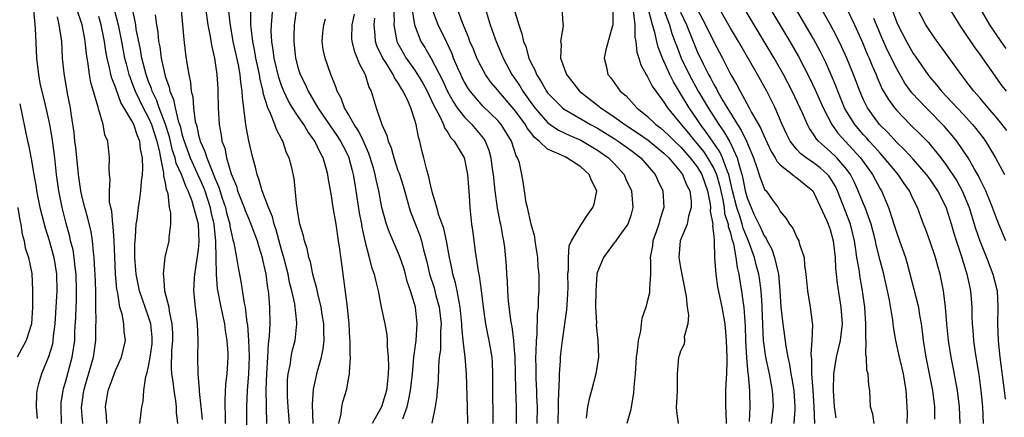
# Model space of a CAD drawing. Units: inches. Extents: x 2500569 to 2502000, y 1497000 to 1500000.
# Drawn here: x 2501393 to 2501512, y 1497682 to 1497730 of the extents above; entities that cross this region are included whole.
import ezdxf

# ---------------------------------------------------------------- set-up
doc = ezdxf.new("R2010")
doc.units = ezdxf.units.IN
doc.header["$MEASUREMENT"] = 0
doc.layers.add('LD24991497_2ft', color=110, linetype='Continuous')

msp = doc.modelspace()

# ---------------------------------------------------------------- linework, layer by layer
at = {"layer": 'LD24991497_2ft'}
for points, elevation in [([(2501412.73, 1497733), (2501413.24, 1497727.24), (2501413.46, 1497725.46), (2501413.62, 1497724.38), (2501413.84, 1497723), (2501414.06, 1497722.06), (2501414.14, 1497721), (2501414.33, 1497720.33), (2501414.42, 1497719), (2501414.62, 1497717.38), (2501414.79, 1497716.79), (2501415, 1497715.73), (2501415.17, 1497715.17), (2501415.19, 1497715), (2501415.77, 1497713.77), (2501415.99, 1497713), (2501416.63, 1497711.37), (2501416.86, 1497710.86), (2501417, 1497710.48), (2501417.45, 1497709.45), (2501417.85, 1497708.15), (2501418.24, 1497707), (2501418.38, 1497706.38), (2501418.76, 1497705), (2501418.78, 1497704.78), (2501419, 1497703.67), (2501419.13, 1497703.13), (2501419.25, 1497702.75), (2501419.59, 1497701), (2501419.77, 1497699.77), (2501420.09, 1497698.09), (2501420.51, 1497695.49), (2501420.62, 1497695), (2501420.83, 1497693.17), (2501420.88, 1497692.88), (2501421.01, 1497691.01), (2501421.08, 1497689.08), (2501421, 1497687), (2501420.85, 1497685), (2501420.78, 1497683), (2501420.76, 1497680.76)], 8044), ([(2501509.46, 1497681), (2501509.37, 1497683), (2501509.17, 1497685), (2501509, 1497686.27), (2501508.91, 1497686.91), (2501508.49, 1497689.51), (2501508.28, 1497691), (2501508.2, 1497692.2), (2501508.13, 1497693), (2501508.1, 1497693.9), (2501508.1, 1497695), (2501507.93, 1497697), (2501507.75, 1497697.75), (2501507.49, 1497699), (2501507.36, 1497699.36), (2501506.8, 1497701.2), (2501506.19, 1497703), (2501505.9, 1497703.9), (2501505.59, 1497705), (2501505, 1497706.92), (2501504.95, 1497707.05), (2501503.97, 1497709), (2501503, 1497710.45), (2501502.6, 1497711), (2501501, 1497712.83), (2501499.96, 1497713.96), (2501499, 1497714.85), (2501497.98, 1497715.98), (2501496.94, 1497717), (2501495.48, 1497719), (2501495.31, 1497719.31), (2501495, 1497719.96), (2501494.55, 1497721), (2501493.8, 1497723), (2501492.99, 1497725), (2501492.38, 1497726.38), (2501491.73, 1497727.73), (2501491.05, 1497729), (2501488.78, 1497733)], 7992), ([(2501496.31, 1497681), (2501496.13, 1497682.13), (2501495.87, 1497683), (2501495.76, 1497685), (2501495.63, 1497685.63), (2501495.57, 1497687), (2501495.42, 1497687.43), (2501495.35, 1497689), (2501495.28, 1497689.28), (2501495.31, 1497691), (2501495.28, 1497691.28), (2501495.3, 1497693), (2501495.16, 1497695), (2501494.88, 1497697), (2501494.59, 1497698.59), (2501494.47, 1497699.53), (2501494.21, 1497701), (2501494.1, 1497701.9), (2501493.92, 1497703), (2501493.44, 1497705), (2501491.88, 1497709), (2501491.6, 1497709.6), (2501491, 1497710.6), (2501490.83, 1497710.83), (2501490.69, 1497711), (2501489.79, 1497711.79), (2501489, 1497712.38), (2501488.1, 1497713), (2501487.48, 1497713.48), (2501487, 1497714.01), (2501486.2, 1497715), (2501485.79, 1497715.79), (2501485.23, 1497717), (2501484.37, 1497719), (2501483.36, 1497721), (2501482.24, 1497723), (2501479.95, 1497727), (2501479, 1497728.61), (2501477.4, 1497731.4)], 8000), ([(2501398.53, 1497681), (2501398.47, 1497683), (2501398.5, 1497683.5), (2501398.71, 1497685), (2501398.77, 1497685.24), (2501399, 1497685.97), (2501399.81, 1497689), (2501400.11, 1497691), (2501400.14, 1497692.14), (2501400.24, 1497693.76), (2501400.27, 1497695), (2501400.31, 1497695.69), (2501400.34, 1497697), (2501400.29, 1497699), (2501400.16, 1497699.84), (2501400.04, 1497701), (2501399.91, 1497701.91), (2501399.62, 1497703), (2501399.52, 1497703.52), (2501399.08, 1497705.08), (2501398.59, 1497707), (2501398.19, 1497709), (2501397.92, 1497711), (2501397.7, 1497713), (2501397.39, 1497715.39), (2501397.11, 1497717), (2501397, 1497717.58), (2501396.68, 1497719), (2501396.34, 1497720.34), (2501395.97, 1497721.97), (2501395.78, 1497723), (2501395.54, 1497725), (2501395.41, 1497728.59), (2501395.21, 1497730.79)], 8058), ([(2501401.07, 1497681), (2501400.94, 1497682.94), (2501401.19, 1497685), (2501401.62, 1497686.38), (2501402.38, 1497689), (2501402.66, 1497691), (2501402.67, 1497692.67), (2501402.68, 1497693.32), (2501402.65, 1497695), (2501402.66, 1497695.34), (2501402.65, 1497697), (2501402.59, 1497699), (2501402.54, 1497699.46), (2501402.45, 1497701), (2501402.36, 1497701.64), (2501402.25, 1497703), (2501402.08, 1497704.08), (2501401.71, 1497705.71), (2501401.33, 1497707), (2501401, 1497708.26), (2501400.83, 1497709), (2501400.55, 1497711), (2501400.24, 1497714.24), (2501400.14, 1497715), (2501400.04, 1497716.04), (2501399.68, 1497718.32), (2501399.6, 1497719), (2501399.26, 1497720.74), (2501398.84, 1497723.16), (2501398.66, 1497725), (2501398.55, 1497727), (2501398.5, 1497727.5), (2501398.23, 1497729), (2501398.03, 1497729.97)], 8056), ([(2501403.96, 1497681), (2501403.94, 1497681.94), (2501403.83, 1497683), (2501403.97, 1497684.03), (2501404.12, 1497685), (2501404.36, 1497685.64), (2501405, 1497687.4), (2501405.75, 1497689), (2501406.23, 1497691), (2501406.07, 1497692.07), (2501406.01, 1497693), (2501405.81, 1497694.19), (2501405.55, 1497695), (2501405.3, 1497696.7), (2501405.18, 1497697.18), (2501405.02, 1497699.02), (2501404.92, 1497701.08), (2501404.85, 1497703), (2501404.72, 1497704.72), (2501404.68, 1497705), (2501404.57, 1497706.57), (2501404.45, 1497707), (2501404.3, 1497707.7), (2501404.3, 1497709), (2501404.39, 1497710.39), (2501404.3, 1497711), (2501404.24, 1497711.76), (2501404.31, 1497713), (2501404.09, 1497715), (2501403.75, 1497715.75), (2501403.54, 1497717), (2501403, 1497718.77), (2501402.93, 1497719.07), (2501402.04, 1497722.04), (2501401.88, 1497723), (2501401.73, 1497724.27), (2501401.51, 1497725.51), (2501401.38, 1497727), (2501401.31, 1497727.31), (2501401, 1497729), (2501400.33, 1497731)], 8054), ([(2501407.96, 1497681), (2501408.18, 1497683), (2501408.33, 1497683.67), (2501408.41, 1497685), (2501408.68, 1497686.68), (2501408.78, 1497687), (2501409, 1497687.87), (2501409.2, 1497689), (2501409.41, 1497690.59), (2501409.44, 1497691), (2501409.42, 1497691.42), (2501409.26, 1497693), (2501409, 1497693.86), (2501407.91, 1497697), (2501407.5, 1497699), (2501407.48, 1497699.48), (2501407.36, 1497701), (2501407.36, 1497702.64), (2501407.39, 1497703), (2501407.44, 1497703.44), (2501407.52, 1497705), (2501407.61, 1497705.61), (2501407.77, 1497707), (2501407.95, 1497708.05), (2501408.07, 1497709), (2501408.15, 1497710.15), (2501408.26, 1497711), (2501408.31, 1497711.69), (2501408.27, 1497713), (2501408.04, 1497714.04), (2501407.95, 1497715), (2501407.65, 1497715.65), (2501407.22, 1497717), (2501407, 1497717.44), (2501405.66, 1497719.66), (2501405.12, 1497721.12), (2501405, 1497721.51), (2501404.57, 1497722.57), (2501404.47, 1497723), (2501404.35, 1497723.65), (2501404.01, 1497725), (2501403.84, 1497725.84), (2501403.68, 1497727), (2501403.28, 1497729), (2501403, 1497730)], 8052), ([(2501404.83, 1497731), (2501405.34, 1497729), (2501405.75, 1497727), (2501406.12, 1497725), (2501406.29, 1497724.29), (2501406.64, 1497723), (2501406.73, 1497722.73), (2501407, 1497722.06), (2501407.39, 1497721), (2501408.36, 1497719), (2501409, 1497717.81), (2501409.35, 1497717), (2501409.98, 1497715), (2501410.31, 1497713.69), (2501410.42, 1497713), (2501410.81, 1497711.19), (2501410.81, 1497710.81), (2501411, 1497709.96), (2501411.13, 1497709.13), (2501411.2, 1497709), (2501411.3, 1497708.7), (2501411.49, 1497707), (2501411.65, 1497706.35), (2501411.64, 1497705), (2501411.43, 1497703.42), (2501411.43, 1497703), (2501410.96, 1497701.04), (2501410.74, 1497699), (2501410.8, 1497698.8), (2501410.93, 1497697), (2501411.42, 1497695), (2501411.46, 1497694.54), (2501411.8, 1497693), (2501411.86, 1497691.86), (2501411.86, 1497691), (2501411.76, 1497689.76), (2501411.71, 1497687.71), (2501411.76, 1497687), (2501411.92, 1497686.08), (2501412.04, 1497685), (2501412.25, 1497683.75), (2501412.33, 1497683), (2501412.33, 1497682.33), (2501412.48, 1497681)], 8050), ([(2501415.5, 1497681.5), (2501415.32, 1497683), (2501415.13, 1497684.87), (2501415.14, 1497685.14), (2501414.98, 1497687), (2501414.94, 1497689), (2501414.97, 1497691), (2501414.89, 1497693), (2501414.65, 1497695), (2501414.46, 1497697), (2501414.52, 1497698.52), (2501414.56, 1497699), (2501414.9, 1497701.1), (2501415, 1497701.97), (2501415.08, 1497702.92), (2501414.99, 1497705), (2501414.46, 1497707), (2501414.24, 1497707.76), (2501413.77, 1497709), (2501413.51, 1497709.51), (2501412.97, 1497711), (2501412.33, 1497712.33), (2501412.2, 1497713), (2501411.89, 1497713.89), (2501411.51, 1497715.51), (2501411, 1497717.13), (2501410.28, 1497719), (2501409.96, 1497719.96), (2501409.44, 1497721), (2501409.34, 1497721.34), (2501409, 1497722.18), (2501408.7, 1497723), (2501408.18, 1497725), (2501408.02, 1497726.02), (2501407.52, 1497728.48), (2501407.46, 1497729), (2501407.05, 1497730.95)], 8048), ([(2501409.81, 1497730.19), (2501409.97, 1497729), (2501410.11, 1497728.11), (2501410.2, 1497727), (2501410.34, 1497726.34), (2501410.51, 1497725), (2501410.94, 1497723), (2501411, 1497722.8), (2501411.49, 1497721.49), (2501411.57, 1497721), (2501412, 1497720), (2501412.18, 1497719), (2501412.55, 1497717.45), (2501412.78, 1497716.78), (2501413, 1497715.87), (2501413.21, 1497715.21), (2501413.26, 1497715), (2501414, 1497713), (2501415.55, 1497709.55), (2501415.75, 1497709), (2501416.39, 1497707), (2501416.49, 1497706.49), (2501416.83, 1497705), (2501417.03, 1497702.97), (2501417.08, 1497700.92), (2501417.11, 1497699), (2501417.26, 1497697.26), (2501417.69, 1497695), (2501418.12, 1497693), (2501418.22, 1497692.22), (2501418.42, 1497691), (2501418.52, 1497689.48), (2501418.53, 1497689), (2501418.4, 1497687), (2501418.26, 1497685.74), (2501418.16, 1497683.84), (2501418.17, 1497683), (2501418.22, 1497682.23), (2501418.23, 1497681)], 8046), ([(2501415.86, 1497731), (2501416.12, 1497729), (2501416.4, 1497727.6), (2501416.55, 1497726.55), (2501416.91, 1497725), (2501417.22, 1497723), (2501417.31, 1497721.31), (2501417.35, 1497721), (2501417.37, 1497719), (2501417.48, 1497717), (2501417.73, 1497715.73), (2501417.83, 1497715), (2501418.16, 1497714.16), (2501418.39, 1497713), (2501418.95, 1497711.05), (2501419.56, 1497709.56), (2501419.71, 1497709), (2501420.5, 1497707), (2501420.63, 1497706.63), (2501421, 1497705.72), (2501421.32, 1497705), (2501422.07, 1497703), (2501422.26, 1497702.26), (2501422.67, 1497701), (2501422.72, 1497700.72), (2501423, 1497699.52), (2501423.1, 1497699), (2501423.31, 1497697.31), (2501423.37, 1497697), (2501423.42, 1497696.58), (2501423.55, 1497695), (2501423.57, 1497693), (2501423.51, 1497691.51), (2501423.39, 1497690.61), (2501423.32, 1497689), (2501423.2, 1497687), (2501423.12, 1497685.12), (2501423.18, 1497681)], 8042), ([(2501425.96, 1497681), (2501425.8, 1497683), (2501425.73, 1497684.27), (2501425.71, 1497685), (2501425.73, 1497686.27), (2501425.8, 1497687), (2501426.02, 1497688.02), (2501426.15, 1497689), (2501426.29, 1497689.71), (2501426.63, 1497691), (2501426.84, 1497693), (2501426.84, 1497693.16), (2501426.58, 1497695.42), (2501426.23, 1497697), (2501425.97, 1497697.97), (2501425.78, 1497699), (2501425.27, 1497701), (2501425, 1497701.91), (2501424.34, 1497704.34), (2501424.11, 1497705), (2501423.9, 1497705.9), (2501423.41, 1497707), (2501422.66, 1497709), (2501422.32, 1497710.32), (2501422.05, 1497711), (2501421.87, 1497711.87), (2501421.54, 1497713), (2501421.04, 1497715.04), (2501420.73, 1497716.73), (2501420.69, 1497717), (2501420.67, 1497717.33), (2501420.28, 1497720.28), (2501420.27, 1497721), (2501420.09, 1497722.09), (2501420.02, 1497723), (2501419.8, 1497724.2), (2501419.19, 1497727), (2501418.8, 1497729.2), (2501418.63, 1497731)], 8040), ([(2501428.8, 1497681), (2501428.7, 1497683.3), (2501428.84, 1497685.16), (2501429.33, 1497687.33), (2501429.8, 1497689), (2501430.01, 1497689.99), (2501430.11, 1497691), (2501430.07, 1497692.07), (2501430.07, 1497693), (2501429.88, 1497694.12), (2501429.76, 1497695), (2501429.35, 1497696.65), (2501429.25, 1497697.25), (2501429, 1497698.1), (2501428.77, 1497699), (2501428.46, 1497700.46), (2501428.27, 1497701), (2501428.07, 1497702.07), (2501427.74, 1497703), (2501427.62, 1497703.62), (2501427.21, 1497705), (2501427, 1497706.15), (2501426.87, 1497707), (2501426.83, 1497707.17), (2501426.51, 1497710.51), (2501426.23, 1497711.77), (2501425.92, 1497713), (2501425.61, 1497713.61), (2501425.15, 1497715), (2501425.09, 1497715.09), (2501425, 1497715.27), (2501424.38, 1497716.38), (2501424.18, 1497717), (2501423.68, 1497718.32), (2501423.34, 1497719), (2501422.79, 1497720.79), (2501422.77, 1497721), (2501422.42, 1497722.42), (2501422.34, 1497723), (2501422.09, 1497724.09), (2501421.91, 1497725), (2501421.78, 1497725.78), (2501421.53, 1497727), (2501421.34, 1497728.66), (2501421.32, 1497729), (2501421.32, 1497730.68)], 8038), ([(2501431.87, 1497681), (2501432.17, 1497682.17), (2501432.23, 1497683), (2501432.37, 1497683.63), (2501432.84, 1497685.16), (2501433, 1497686.14), (2501433.18, 1497687), (2501433.17, 1497687.17), (2501433.29, 1497689), (2501433.26, 1497689.26), (2501433.26, 1497691), (2501433.23, 1497691.23), (2501433.14, 1497693), (2501433, 1497694.18), (2501432.93, 1497695), (2501432.23, 1497700.23), (2501432.01, 1497701.99), (2501431.86, 1497703), (2501431.56, 1497705), (2501431.21, 1497707), (2501431, 1497708.41), (2501430.6, 1497710.61), (2501430.56, 1497711), (2501430.42, 1497711.58), (2501430, 1497713), (2501429.63, 1497713.63), (2501429.01, 1497715), (2501428.14, 1497716.14), (2501427.67, 1497717), (2501427, 1497717.98), (2501426.33, 1497719), (2501425.82, 1497719.82), (2501425.27, 1497721), (2501425, 1497721.68), (2501424.66, 1497722.66), (2501424.11, 1497725), (2501424, 1497726), (2501423.82, 1497727), (2501423.76, 1497728.24), (2501423.77, 1497729), (2501423.93, 1497731)], 8036), ([(2501426.79, 1497731), (2501426.53, 1497729), (2501426.47, 1497727.53), (2501426.46, 1497727), (2501426.53, 1497726.53), (2501426.68, 1497725), (2501427, 1497723.75), (2501427.24, 1497723), (2501427.84, 1497721.84), (2501428.18, 1497721), (2501429.36, 1497719), (2501430.84, 1497716.84), (2501431.66, 1497715.66), (2501432.1, 1497715), (2501432.39, 1497714.39), (2501433, 1497713.22), (2501433.1, 1497713), (2501433.48, 1497711.48), (2501433.63, 1497711), (2501433.81, 1497709.81), (2501433.95, 1497709), (2501434.35, 1497706.35), (2501434.61, 1497705), (2501434.66, 1497704.66), (2501435.01, 1497703.01), (2501435.54, 1497701), (2501435.82, 1497699.82), (2501436.12, 1497699), (2501436.28, 1497698.28), (2501436.6, 1497697), (2501437, 1497695), (2501437.43, 1497693), (2501437.67, 1497691.67), (2501437.72, 1497691), (2501437.72, 1497690.28), (2501437.84, 1497689), (2501437.87, 1497687.87), (2501437.83, 1497687), (2501437.7, 1497685.7), (2501437.61, 1497685), (2501437.04, 1497683), (2501435.88, 1497681)], 8034), ([(2501433.73, 1497730.27), (2501433.47, 1497729), (2501433.41, 1497727.41), (2501433.44, 1497727), (2501433.76, 1497725.76), (2501434.08, 1497725), (2501434.33, 1497724.33), (2501435.07, 1497723), (2501435.5, 1497721.5), (2501435.77, 1497721), (2501436.37, 1497719), (2501437.06, 1497717), (2501437.68, 1497715.68), (2501437.83, 1497715), (2501438.19, 1497714.19), (2501438.49, 1497713), (2501439, 1497711.47), (2501439.13, 1497711.13), (2501439.61, 1497709.61), (2501440.09, 1497707.91), (2501440.33, 1497707), (2501440.49, 1497706.49), (2501441.63, 1497703.63), (2501441.84, 1497703), (2501442.09, 1497701.91), (2501442.49, 1497700.49), (2501442.81, 1497699), (2501443.34, 1497697.34), (2501443.57, 1497696.43), (2501443.97, 1497695), (2501444.19, 1497693), (2501444.12, 1497692.12), (2501444.13, 1497691), (2501444.11, 1497689.89), (2501443.97, 1497689), (2501443.86, 1497687.86), (2501443.84, 1497686.16), (2501443.71, 1497685), (2501443.69, 1497684.31), (2501443.46, 1497683), (2501443.07, 1497681.07)], 8030), ([(2501438.47, 1497731), (2501438.53, 1497729.47), (2501438.52, 1497729), (2501438.57, 1497728.57), (2501438.87, 1497727), (2501439, 1497726.73), (2501439.61, 1497725.61), (2501439.97, 1497725), (2501441, 1497723.56), (2501441.37, 1497723), (2501441.98, 1497721.98), (2501442.5, 1497721), (2501443, 1497719.97), (2501443.3, 1497719.3), (2501444.03, 1497717.97), (2501444.47, 1497717), (2501444.59, 1497716.59), (2501445, 1497716.03), (2501445.38, 1497715.38), (2501445.77, 1497715), (2501446.95, 1497713), (2501447, 1497712.82), (2501447.35, 1497711), (2501447.47, 1497709.47), (2501447.58, 1497708.42), (2501447.66, 1497707), (2501447.86, 1497705), (2501448.02, 1497704.02), (2501448.3, 1497701.7), (2501448.66, 1497699.34), (2501448.77, 1497698.77), (2501449.02, 1497697.02), (2501449.27, 1497695), (2501449.54, 1497693), (2501449.77, 1497691.77), (2501449.95, 1497691), (2501450.3, 1497689), (2501450.35, 1497688.35), (2501450.39, 1497687), (2501450.37, 1497685.63), (2501450.43, 1497681)], 8026), ([(2501440.66, 1497731), (2501440.99, 1497728.99), (2501441.76, 1497727), (2501442.24, 1497726.25), (2501443, 1497724.94), (2501444.34, 1497722.34), (2501444.96, 1497720.96), (2501445.68, 1497719.68), (2501446.14, 1497719), (2501447, 1497717.89), (2501447.88, 1497717), (2501449.3, 1497715.3), (2501449.49, 1497715), (2501449.93, 1497713.93), (2501450.18, 1497713), (2501450.34, 1497711.66), (2501450.44, 1497711), (2501450.65, 1497709), (2501450.95, 1497706.95), (2501451.27, 1497705.27), (2501451.34, 1497705), (2501451.56, 1497703.56), (2501451.7, 1497703), (2501451.8, 1497702.2), (2501452.01, 1497700.01), (2501452.06, 1497699), (2501452.15, 1497698.15), (2501452.19, 1497697), (2501452.27, 1497695.73), (2501452.54, 1497693.46), (2501452.62, 1497693), (2501452.69, 1497692.69), (2501452.9, 1497691), (2501453, 1497689.87), (2501453.07, 1497689), (2501453.16, 1497685.16), (2501453.24, 1497683), (2501453.22, 1497681)], 8024), ([(2501455.74, 1497681), (2501455.78, 1497683), (2501455.72, 1497684.28), (2501455.71, 1497685), (2501455.63, 1497686.37), (2501455.61, 1497687), (2501455.62, 1497687.62), (2501455.59, 1497689), (2501455.64, 1497689.64), (2501455.65, 1497691), (2501455.73, 1497691.73), (2501455.78, 1497694.22), (2501455.89, 1497695), (2501455.92, 1497696.08), (2501455.99, 1497697), (2501455.97, 1497699), (2501455.88, 1497699.88), (2501455.81, 1497701), (2501455.72, 1497701.72), (2501455.49, 1497703), (2501455.47, 1497703.47), (2501455.01, 1497705), (2501454.57, 1497707), (2501454.42, 1497707.58), (2501454.24, 1497709), (2501454.08, 1497710.08), (2501453.91, 1497711), (2501453.61, 1497712.39), (2501453.38, 1497713), (2501453.22, 1497713.22), (2501452.66, 1497715), (2501451.43, 1497717), (2501451, 1497717.49), (2501449.22, 1497719.22), (2501449, 1497719.45), (2501447.69, 1497721), (2501447.41, 1497721.41), (2501447, 1497722.1), (2501446.7, 1497722.7), (2501446.55, 1497723), (2501446.21, 1497723.79), (2501445.7, 1497725), (2501445.51, 1497725.51), (2501444.88, 1497726.88), (2501443.85, 1497729), (2501443.08, 1497731)], 8022), ([(2501458.26, 1497681), (2501458.32, 1497683), (2501458.31, 1497683.69), (2501458.45, 1497686.45), (2501458.44, 1497687), (2501458.55, 1497688.55), (2501458.56, 1497689), (2501458.6, 1497689.4), (2501458.78, 1497691), (2501459.31, 1497694.69), (2501459.43, 1497696.57), (2501459.47, 1497697.47), (2501459.45, 1497699), (2501459.52, 1497699.52), (2501459.5, 1497701), (2501459.61, 1497702.4), (2501459.88, 1497703), (2501461, 1497704.89), (2501461.85, 1497706.15), (2501462.45, 1497707), (2501462.59, 1497707.41), (2501462.91, 1497709), (2501462.28, 1497710.28), (2501462.02, 1497711), (2501461.47, 1497711.47), (2501461, 1497711.9), (2501459.32, 1497713), (2501459.1, 1497713.1), (2501458.69, 1497713.31), (2501457, 1497714.04), (2501455.99, 1497715), (2501455.44, 1497715.44), (2501455, 1497716.02), (2501454.56, 1497716.56), (2501454.33, 1497717), (2501453, 1497718.81), (2501451.09, 1497721), (2501451, 1497721.13), (2501450.15, 1497722.15), (2501449.55, 1497723), (2501449, 1497723.97), (2501448.48, 1497725), (2501448.07, 1497726.07), (2501447.66, 1497727), (2501447.5, 1497727.5), (2501446.78, 1497729.22), (2501446.14, 1497731)], 8020), ([(2501449.49, 1497731), (2501450.1, 1497729), (2501450.7, 1497727.3), (2501450.81, 1497727), (2501451.47, 1497725.47), (2501451.65, 1497725), (2501452.72, 1497723), (2501453.65, 1497721.65), (2501454.01, 1497721), (2501455, 1497719.64), (2501455.48, 1497719), (2501457, 1497717.24), (2501457.33, 1497717), (2501458.32, 1497716.32), (2501459.67, 1497715.67), (2501461, 1497715.1), (2501463, 1497713.91), (2501464.32, 1497713), (2501465, 1497712.31), (2501466.21, 1497711), (2501466.43, 1497710.43), (2501467.08, 1497709), (2501467.24, 1497707), (2501467, 1497706.05), (2501466.65, 1497705), (2501465.65, 1497703.65), (2501465.2, 1497703), (2501465.12, 1497702.88), (2501465, 1497702.75), (2501463.71, 1497701), (2501463, 1497699.27), (2501462.93, 1497699), (2501462.79, 1497697), (2501462.78, 1497695), (2501462.87, 1497693.13), (2501462.85, 1497692.85), (2501463.04, 1497691), (2501463.11, 1497689), (2501462.82, 1497687), (2501462.3, 1497685), (2501462.01, 1497683.99), (2501461.82, 1497683), (2501461.64, 1497681.64)], 8018), ([(2501453, 1497730.85), (2501453.53, 1497729), (2501453.92, 1497727.92), (2501454.1, 1497727), (2501454.37, 1497726.37), (2501454.76, 1497725), (2501455, 1497724.47), (2501455.5, 1497723.5), (2501455.67, 1497723), (2501456.2, 1497722.2), (2501456.87, 1497721), (2501457, 1497720.82), (2501458.8, 1497719), (2501459, 1497718.85), (2501461, 1497717.7), (2501462.17, 1497717), (2501463, 1497716.55), (2501465, 1497715.32), (2501465.5, 1497715), (2501467, 1497713.92), (2501468.23, 1497713), (2501469, 1497712.12), (2501469.95, 1497711), (2501470.26, 1497710.26), (2501470.86, 1497709), (2501470.97, 1497707), (2501470.49, 1497705.51), (2501470.38, 1497705), (2501470.07, 1497704.07), (2501469.68, 1497703), (2501469.62, 1497702.38), (2501469.36, 1497701), (2501469.4, 1497700.6), (2501469.37, 1497699), (2501469.26, 1497697.26), (2501469.28, 1497697), (2501469.26, 1497696.74), (2501469, 1497695.64), (2501468.85, 1497695.15), (2501468.82, 1497695), (2501468.33, 1497693.67), (2501468.24, 1497693), (2501468.17, 1497692.17), (2501467.88, 1497691), (2501467.79, 1497689.79), (2501467.66, 1497689), (2501467.53, 1497687), (2501467.38, 1497685.38), (2501467.35, 1497684.65), (2501467.07, 1497683), (2501467, 1497682.7), (2501466.54, 1497681)], 8016), ([(2501458.73, 1497731), (2501458.85, 1497729.15), (2501458.89, 1497728.89), (2501458.54, 1497727), (2501458.63, 1497726.63), (2501458.56, 1497725), (2501459.26, 1497723), (2501460.04, 1497722.04), (2501460.86, 1497721), (2501463, 1497719.34), (2501463.4, 1497719), (2501465, 1497717.94), (2501466.29, 1497717), (2501467.93, 1497715.93), (2501469.1, 1497715.1), (2501471, 1497713.54), (2501471.57, 1497713), (2501473, 1497711.32), (2501473.24, 1497711), (2501473.73, 1497709.73), (2501474.11, 1497709), (2501474.26, 1497707.74), (2501474.28, 1497707), (2501473.95, 1497705.95), (2501473.79, 1497705), (2501472.96, 1497703), (2501472.8, 1497701), (2501473, 1497699.79), (2501473.69, 1497696.31), (2501473.79, 1497695), (2501473.94, 1497694.06), (2501473.86, 1497693), (2501473.45, 1497691.45), (2501473.48, 1497691), (2501473.45, 1497690.55), (2501473, 1497689.7), (2501472.84, 1497689.16), (2501472.76, 1497689), (2501472.6, 1497687), (2501472.58, 1497685.42), (2501472.6, 1497685), (2501472.5, 1497683.5), (2501472.49, 1497683), (2501472.51, 1497682.51), (2501472.72, 1497681)], 8014), ([(2501464.87, 1497731), (2501464.85, 1497729), (2501464.77, 1497728.77), (2501463.99, 1497725.99), (2501463.8, 1497725), (2501464.07, 1497723.92), (2501464.26, 1497723), (2501464.61, 1497722.61), (2501465.75, 1497721), (2501466.44, 1497720.44), (2501467.75, 1497719), (2501469, 1497718), (2501470.03, 1497717), (2501470.59, 1497716.59), (2501471, 1497716.25), (2501471.64, 1497715.64), (2501472.28, 1497715), (2501473, 1497714.31), (2501474.16, 1497713), (2501475, 1497711.92), (2501475.56, 1497711), (2501476.26, 1497709), (2501476.57, 1497707.43), (2501476.61, 1497707), (2501476.57, 1497706.57), (2501476.87, 1497705), (2501476.84, 1497704.84), (2501477, 1497703.52), (2501477.03, 1497703.03), (2501477.05, 1497702.95), (2501477.1, 1497701), (2501477.23, 1497699), (2501477.46, 1497697.46), (2501477.97, 1497695), (2501478.31, 1497693), (2501478.5, 1497691), (2501478.58, 1497689), (2501478.56, 1497688.56), (2501478.54, 1497687), (2501478.48, 1497686.48), (2501478.41, 1497685), (2501478.41, 1497683.59), (2501478.39, 1497683), (2501478.43, 1497682.43), (2501478.47, 1497681)], 8012), ([(2501467.3, 1497730.7), (2501467.5, 1497729), (2501467.51, 1497727.51), (2501467.63, 1497727), (2501467.72, 1497725.72), (2501467.96, 1497725), (2501468.2, 1497724.2), (2501468.92, 1497722.92), (2501469, 1497722.82), (2501469.6, 1497721.6), (2501470.01, 1497721), (2501471, 1497719.67), (2501471.42, 1497719), (2501473.06, 1497717), (2501473.95, 1497715.95), (2501474.71, 1497715), (2501475, 1497714.67), (2501475.74, 1497713.74), (2501476.25, 1497713), (2501477, 1497711.72), (2501477.32, 1497711), (2501477.69, 1497709.69), (2501478.08, 1497707.92), (2501478.23, 1497707), (2501478.3, 1497706.3), (2501478.73, 1497705), (2501478.74, 1497704.74), (2501479, 1497703.95), (2501479.18, 1497703.18), (2501479.26, 1497703), (2501479.37, 1497702.63), (2501479.66, 1497701), (2501479.79, 1497699.79), (2501480, 1497699), (2501480.14, 1497698.14), (2501480.35, 1497697), (2501480.55, 1497695.45), (2501480.63, 1497695), (2501480.74, 1497693.26), (2501480.78, 1497692.78), (2501480.83, 1497691), (2501480.92, 1497688.92), (2501481.09, 1497687.09), (2501481.13, 1497686.87), (2501481.29, 1497685), (2501481.3, 1497684.7), (2501481.33, 1497683), (2501481.25, 1497681.25)], 8010), ([(2501483.92, 1497681), (2501484.17, 1497683), (2501484.14, 1497683.86), (2501484.07, 1497685), (2501483.88, 1497685.88), (2501483.68, 1497687), (2501483.25, 1497689), (2501483, 1497690.74), (2501482.97, 1497691), (2501482.88, 1497692.88), (2501482.82, 1497695), (2501482.8, 1497695.2), (2501482.7, 1497697), (2501482.5, 1497698.5), (2501482.42, 1497699), (2501482.1, 1497700.1), (2501481.89, 1497701), (2501481.26, 1497702.74), (2501481, 1497703.34), (2501480.52, 1497704.52), (2501480.41, 1497705), (2501480.16, 1497705.84), (2501479.77, 1497707), (2501479.26, 1497709), (2501478.8, 1497711), (2501478.64, 1497711.36), (2501478.06, 1497713), (2501477.73, 1497713.73), (2501476.83, 1497715), (2501476.09, 1497716.09), (2501475.4, 1497717), (2501475, 1497717.62), (2501474.04, 1497719), (2501473, 1497720.72), (2501472.13, 1497722.13), (2501471.7, 1497723), (2501471, 1497724.62), (2501470.81, 1497725), (2501470.3, 1497726.3), (2501470.14, 1497727), (2501469.92, 1497728.09), (2501469.63, 1497729), (2501469.16, 1497730.84)], 8008), ([(2501470.9, 1497731), (2501471.65, 1497729), (2501471.96, 1497727.96), (2501472.33, 1497727), (2501472.5, 1497726.5), (2501473.08, 1497725), (2501474.02, 1497723), (2501475.12, 1497721), (2501476.32, 1497719), (2501477.59, 1497717), (2501478.18, 1497716.18), (2501478.91, 1497714.91), (2501479.82, 1497713), (2501480.07, 1497711.93), (2501480.37, 1497711), (2501480.49, 1497710.49), (2501480.78, 1497709), (2501481, 1497708.18), (2501481.86, 1497706.14), (2501482.6, 1497704.6), (2501483, 1497703.68), (2501483.29, 1497703.29), (2501483.41, 1497703), (2501483.98, 1497701.98), (2501484.32, 1497701), (2501484.7, 1497699.3), (2501484.79, 1497699), (2501484.96, 1497697), (2501485.08, 1497695), (2501485.29, 1497693), (2501485.52, 1497691.52), (2501485.66, 1497690.34), (2501485.91, 1497689), (2501486.12, 1497688.12), (2501486.28, 1497687), (2501486.4, 1497686.4), (2501486.62, 1497685), (2501486.76, 1497683), (2501486.73, 1497682.73), (2501486.63, 1497681)], 8006), ([(2501473, 1497730.52), (2501473.7, 1497729), (2501475, 1497725.8), (2501475.71, 1497724.29), (2501476.36, 1497723), (2501476.6, 1497722.6), (2501477, 1497721.81), (2501477.31, 1497721.31), (2501477.45, 1497721), (2501478.06, 1497719.94), (2501479.85, 1497717), (2501480.31, 1497716.31), (2501480.93, 1497715), (2501481.77, 1497713), (2501482.18, 1497711.82), (2501482.57, 1497710.57), (2501483, 1497709.41), (2501483.15, 1497709.15), (2501483.31, 1497709), (2501484.04, 1497707.96), (2501484.74, 1497707), (2501485, 1497706.53), (2501485.69, 1497705.69), (2501486.1, 1497705), (2501486.51, 1497704.51), (2501487, 1497703.4), (2501487.21, 1497703), (2501487.27, 1497702.73), (2501487.85, 1497701), (2501487.92, 1497700.08), (2501488.09, 1497699), (2501488.29, 1497697), (2501488.6, 1497695), (2501488.83, 1497693.17), (2501488.88, 1497692.88), (2501488.81, 1497691), (2501488.66, 1497689.34), (2501488.74, 1497688.74), (2501488.74, 1497687), (2501488.9, 1497685), (2501489.03, 1497683), (2501489.12, 1497681)], 8004), ([(2501475, 1497730.9), (2501476.01, 1497729), (2501477, 1497726.96), (2501478.03, 1497725), (2501479, 1497723.06), (2501479.77, 1497721.77), (2501480.16, 1497721), (2501481.27, 1497719), (2501481.55, 1497718.45), (2501482.61, 1497716.61), (2501483, 1497715.67), (2501483.22, 1497715.22), (2501483.85, 1497713.85), (2501484.39, 1497713), (2501484.59, 1497712.59), (2501485, 1497712.16), (2501486.46, 1497711), (2501486.74, 1497710.74), (2501487, 1497710.58), (2501487.85, 1497709.85), (2501488.9, 1497709), (2501489, 1497708.86), (2501490.61, 1497705.39), (2501490.77, 1497705), (2501491, 1497704.36), (2501491.36, 1497703), (2501491.58, 1497701), (2501491.65, 1497699.65), (2501491.73, 1497699), (2501491.85, 1497697.85), (2501492.28, 1497695), (2501492.43, 1497693), (2501492.19, 1497691), (2501491.98, 1497690.02), (2501491.73, 1497689), (2501491.4, 1497687), (2501491.35, 1497685), (2501491.49, 1497683), (2501491.68, 1497681.68)], 8002), ([(2501500.26, 1497681), (2501500.29, 1497682.29), (2501500.27, 1497683), (2501500.24, 1497683.76), (2501500.14, 1497685), (2501499.97, 1497685.97), (2501499.82, 1497687), (2501499.67, 1497687.67), (2501499.35, 1497689), (2501498.91, 1497691), (2501498.63, 1497692.63), (2501498.55, 1497693.45), (2501498.15, 1497695.85), (2501497.9, 1497697), (2501497.72, 1497697.72), (2501497.44, 1497699), (2501497, 1497700.65), (2501496.53, 1497702.53), (2501496.44, 1497703), (2501495.93, 1497705), (2501495.2, 1497707), (2501495, 1497707.46), (2501494.38, 1497709), (2501493.95, 1497709.95), (2501493.43, 1497711), (2501493, 1497711.59), (2501491.78, 1497713), (2501491, 1497713.77), (2501489.59, 1497715), (2501489.31, 1497715.31), (2501489, 1497715.83), (2501488.51, 1497716.51), (2501488.27, 1497717), (2501487.71, 1497718.29), (2501486.44, 1497721), (2501485.4, 1497723), (2501484.25, 1497725), (2501480.66, 1497731)], 7998), ([(2501483.74, 1497731), (2501486.14, 1497727), (2501487.19, 1497725.19), (2501488.55, 1497722.55), (2501489.19, 1497721.19), (2501490.15, 1497719), (2501491.2, 1497717), (2501491.94, 1497715.94), (2501494.65, 1497713), (2501496.09, 1497711), (2501497, 1497709.26), (2501497.16, 1497709), (2501498.02, 1497707), (2501498.48, 1497705.51), (2501498.66, 1497705), (2501499, 1497703.93), (2501499.35, 1497703), (2501500.06, 1497701), (2501500.27, 1497700.27), (2501501.61, 1497695), (2501501.72, 1497694.28), (2501501.96, 1497693), (2501502.08, 1497692.08), (2501502.2, 1497691), (2501502.5, 1497689), (2501503.3, 1497685), (2501503.34, 1497684.66), (2501503.53, 1497683), (2501503.53, 1497681.53)], 7996), ([(2501506.63, 1497681), (2501506.55, 1497683), (2501506.32, 1497685), (2501505.8, 1497687.8), (2501505.54, 1497689), (2501505.23, 1497691), (2501505.04, 1497693), (2501504.88, 1497695), (2501504.63, 1497697), (2501504.37, 1497698.37), (2501504.22, 1497699), (2501503.94, 1497699.94), (2501503.67, 1497701), (2501503, 1497702.98), (2501502.45, 1497704.45), (2501502.22, 1497705), (2501501.89, 1497705.89), (2501501.49, 1497707), (2501501, 1497708.02), (2501500.56, 1497709), (2501499.9, 1497709.9), (2501499.16, 1497711), (2501499, 1497711.18), (2501497.51, 1497713), (2501497, 1497713.54), (2501496.33, 1497714.33), (2501495.7, 1497715), (2501495.38, 1497715.38), (2501495, 1497715.77), (2501493.95, 1497717), (2501493, 1497718.54), (2501492.74, 1497719), (2501491.92, 1497721), (2501491.67, 1497721.67), (2501491, 1497723.26), (2501490.46, 1497724.46), (2501489.81, 1497725.81), (2501489, 1497727.31), (2501486.82, 1497731)], 7994), ([(2501493, 1497730.91), (2501493.93, 1497729), (2501494.88, 1497726.88), (2501495.46, 1497725.46), (2501495.67, 1497725), (2501496.05, 1497724.05), (2501496.52, 1497723), (2501496.65, 1497722.65), (2501497.27, 1497721.27), (2501498, 1497720), (2501498.73, 1497719), (2501499, 1497718.69), (2501500.64, 1497717), (2501501.84, 1497715.84), (2501502.82, 1497714.82), (2501504.31, 1497713), (2501505, 1497712.07), (2501506.22, 1497710.22), (2501506.87, 1497709), (2501507.72, 1497707), (2501508.5, 1497704.5), (2501509, 1497703), (2501509.8, 1497701), (2501510.58, 1497699), (2501511.07, 1497697), (2501511.18, 1497695), (2501511.14, 1497693), (2501511.19, 1497691), (2501511.37, 1497689.37), (2501511.39, 1497689), (2501511.93, 1497685), (2501512.05, 1497683.95)], 7990), ([(2501498.39, 1497731), (2501499, 1497729.28), (2501499.12, 1497729), (2501500.17, 1497727), (2501501, 1497725.55), (2501501.23, 1497725.23), (2501502.75, 1497723), (2501503, 1497722.69), (2501503.78, 1497721.78), (2501504.4, 1497721), (2501505, 1497720.38), (2501507, 1497718.23), (2501508.12, 1497717), (2501508.52, 1497716.52), (2501509.39, 1497715.39), (2501509.68, 1497715), (2501510.9, 1497713), (2501511.96, 1497711)], 7986), ([(2501512.26, 1497716.26), (2501511.69, 1497717), (2501511, 1497717.84), (2501510, 1497719), (2501509, 1497720.19), (2501508.29, 1497721), (2501507.74, 1497721.74), (2501506.74, 1497723), (2501505.18, 1497725.18), (2501504.36, 1497726.36), (2501503.89, 1497727), (2501503, 1497728.26), (2501502.51, 1497729), (2501501.45, 1497731)], 7984), ([(2501505.32, 1497731), (2501506.72, 1497728.72), (2501507, 1497728.32), (2501508.33, 1497726.33), (2501509, 1497725.41), (2501511.67, 1497721.67), (2501512.18, 1497721)], 7982), ([(2501509.01, 1497731), (2501510.18, 1497729), (2501511.52, 1497727), (2501512.13, 1497726.13)], 7980), ([(2501439.58, 1497681.58), (2501440.09, 1497683), (2501440.27, 1497683.73), (2501440.52, 1497685), (2501440.74, 1497687), (2501440.91, 1497689), (2501441.18, 1497691), (2501441.33, 1497693), (2501441.11, 1497695), (2501441, 1497695.41), (2501440.5, 1497697), (2501440.1, 1497698.1), (2501439.89, 1497699), (2501439.69, 1497699.69), (2501439.2, 1497701.2), (2501437.99, 1497703.99), (2501437.64, 1497705), (2501437.08, 1497707), (2501436.7, 1497709), (2501436.38, 1497710.38), (2501436.27, 1497711), (2501435.98, 1497712.02), (2501435.51, 1497713.51), (2501434.84, 1497715), (2501434.25, 1497716.25), (2501433.73, 1497717), (2501433, 1497718.28), (2501432.56, 1497719), (2501432.17, 1497720.17), (2501431.68, 1497721), (2501431.53, 1497721.53), (2501430.93, 1497723), (2501430.23, 1497725), (2501430.01, 1497726.01), (2501429.87, 1497727), (2501429.97, 1497728.03), (2501430.09, 1497729), (2501430.28, 1497729.72)], 8032), ([(2501447.39, 1497681), (2501447.37, 1497683), (2501447.24, 1497687), (2501447.07, 1497689), (2501446.86, 1497691), (2501446.7, 1497692.7), (2501446.7, 1497693), (2501446.5, 1497695), (2501446.35, 1497695.65), (2501446.12, 1497697), (2501445.93, 1497697.93), (2501445.61, 1497699), (2501445.52, 1497699.52), (2501445.2, 1497701), (2501444.84, 1497703), (2501444.5, 1497704.5), (2501443.92, 1497706.08), (2501443.68, 1497707), (2501443.12, 1497708.88), (2501443.09, 1497709.09), (2501443, 1497709.37), (2501442.72, 1497710.72), (2501442.47, 1497711.53), (2501442.11, 1497713), (2501441.88, 1497713.88), (2501441.64, 1497715), (2501441.46, 1497715.46), (2501441.2, 1497717), (2501441, 1497717.66), (2501440.54, 1497719), (2501440.23, 1497719.77), (2501439.63, 1497721), (2501439.37, 1497721.37), (2501439, 1497722.05), (2501438.6, 1497722.6), (2501438.44, 1497723), (2501437.53, 1497724.47), (2501437.17, 1497725), (2501436.47, 1497726.47), (2501436.31, 1497727), (2501436.27, 1497727.73), (2501436.13, 1497729), (2501436.2, 1497729.8)], 8028), ([(2501512.15, 1497703), (2501511.29, 1497705), (2501511, 1497705.72), (2501510.54, 1497707), (2501509.73, 1497709), (2501509.5, 1497709.5), (2501509, 1497710.48), (2501508.84, 1497710.84), (2501508.36, 1497711.64), (2501507.59, 1497713), (2501507, 1497713.89), (2501506.22, 1497715), (2501505.68, 1497715.68), (2501504.76, 1497716.76), (2501504.53, 1497717), (2501503, 1497718.55), (2501502.54, 1497719), (2501500.83, 1497720.83), (2501499.99, 1497721.99), (2501499, 1497723.69), (2501497.89, 1497725.89), (2501497.28, 1497727.28), (2501496.25, 1497729.75)], 7988), ([(2501393.49, 1497719.49), (2501394.43, 1497715), (2501394.55, 1497714.55), (2501394.87, 1497712.87), (2501395.18, 1497711), (2501395.46, 1497709.46), (2501395.53, 1497709), (2501395.93, 1497707), (2501396.55, 1497704.55), (2501397.04, 1497703.04), (2501397.61, 1497701), (2501397.94, 1497699), (2501397.97, 1497697), (2501397.73, 1497693), (2501397.53, 1497691.53), (2501397.49, 1497691), (2501397.42, 1497690.58), (2501396.97, 1497689.03), (2501396.1, 1497687), (2501395.77, 1497685.77), (2501395.54, 1497685), (2501395.5, 1497684.5), (2501395.48, 1497683), (2501395.6, 1497681.6)], 8060), ([(2501393.26, 1497707), (2501393.49, 1497705.49), (2501393.62, 1497705), (2501393.79, 1497703.79), (2501394.05, 1497703), (2501394.16, 1497702.16), (2501394.56, 1497701), (2501394.95, 1497699.05), (2501395.05, 1497697.05), (2501395.04, 1497695), (2501394.91, 1497693), (2501394.29, 1497691), (2501393.19, 1497689)], 8062)]:
    msp.add_lwpolyline(points, dxfattribs=dict(at, elevation=elevation))

doc.saveas('drawing.dxf')
